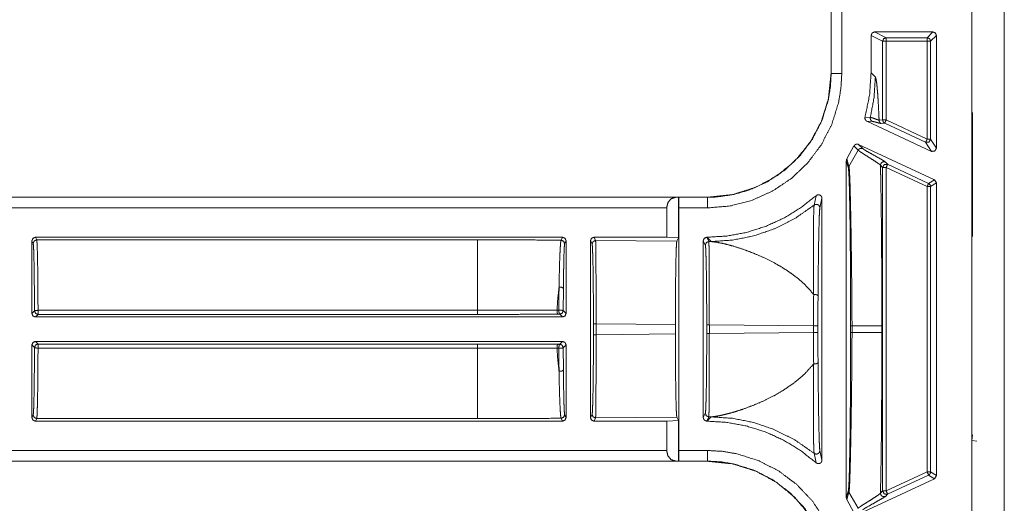
# Model space of a CAD drawing. Units: inches. Extents: x 26 to 79, y 34 to 154.
# Drawn here: x 69 to 72, y 62 to 63 of the extents above; entities that cross this region are included whole.
import ezdxf

# ---------------------------------------------------------------- set-up
doc = ezdxf.new("R2010")
doc.units = ezdxf.units.IN
doc.header["$MEASUREMENT"] = 0
doc.layers.add('1', color=7, linetype='Continuous')

msp = doc.modelspace()

# ---------------------------------------------------------------- linework, layer by layer
at = {"layer": '1', "color": 2, "linetype": 'Continuous', "lineweight": 18}
for p, q in [((71.9118, 58.6722), (71.9118, 65.2819)), ((72.0038, 65.2921), (72.0038, 58.6621)), ((71.5135, 63.4415), (71.5135, 63.1376)), ((71.5139, 63.4415), (71.5139, 63.1376)), ((71.5439, 63.1376), (71.5439, 63.4415)), ((71.8018, 63.2551), (71.6368, 63.2551)), ((71.6695, 63.2388), (71.6368, 63.2551)), ((71.8018, 63.2551), (71.7855, 63.2388)), ((71.6268, 63.2451), (71.6268, 63.1392)), ((71.6268, 63.2451), (71.6595, 63.2288)), ((71.6595, 63.0061), (71.6595, 63.2288)), ((71.7855, 63.2388), (71.6695, 63.2388)), ((71.6695, 63.2288), (71.6695, 63.0061)), ((71.6695, 63.2288), (71.7855, 63.2288)), ((71.7855, 63.2288), (71.7855, 62.952)), ((71.7954, 63.2288), (71.8118, 63.2451)), ((71.7954, 62.952), (71.7954, 63.2288)), ((71.8118, 62.9264), (71.8118, 63.2451)), ((71.5139, 63.1376), (71.5135, 63.1376)), ((71.6268, 63.1392), (71.6389, 63.1271)), ((71.9137, 63.0271), (71.9138, 63.0272)), ((71.9137, 63.0271), (71.9137, 62.9171)), ((71.9138, 63.0271), (71.9137, 63.0271)), ((71.6247, 63.0135), (71.6097, 63.0142)), ((71.7975, 62.9173), (71.6151, 63.0024)), ((71.6151, 63.0024), (71.6302, 63.002)), ((71.6595, 63.0061), (71.6495, 63.0052)), ((71.6553, 62.9962), (71.6653, 62.997)), ((71.6653, 62.997), (71.7812, 62.943)), ((71.7855, 62.952), (71.6695, 63.0061)), ((71.7812, 62.943), (71.7975, 62.9173)), ((71.8118, 62.9264), (71.7954, 62.952)), ((71.5583, 62.8961), (71.5784, 62.9326)), ((71.5903, 62.9205), (71.5643, 62.875)), ((71.5784, 62.9326), (71.5903, 62.9205)), ((71.5916, 62.9372), (71.806, 62.8373)), ((71.6034, 62.9252), (71.5916, 62.9372)), ((71.9137, 62.9171), (71.9137, 62.7871)), ((71.9137, 62.9171), (71.9138, 62.9169)), ((71.5568, 61.9382), (71.5568, 62.8909)), ((71.5568, 62.8909), (71.5627, 62.8696)), ((71.5643, 62.875), (71.5583, 62.8961)), ((71.6737, 62.8809), (71.6676, 62.8871)), ((71.6534, 62.8781), (71.6595, 62.8719)), ((71.6595, 61.9573), (71.6595, 62.8719)), ((71.6695, 62.8719), (71.6695, 61.9573)), ((71.6695, 62.8719), (71.7855, 62.8178)), ((71.7897, 62.8269), (71.6737, 62.8809)), ((71.806, 62.8373), (71.7897, 62.8269)), ((71.7954, 62.8178), (71.8118, 62.8282)), ((71.8118, 62.8282), (71.806, 62.8373)), ((71.8118, 62.0009), (71.8118, 62.8282)), ((71.7855, 62.8178), (71.7855, 62.0113)), ((71.7954, 62.0113), (71.7954, 62.8178)), ((71.1637, 62.7878), (65.8678, 62.7878)), ((71.0732, 62.7875), (65.8678, 62.7875)), ((71.0732, 62.7875), (71.0821, 62.7877)), ((71.0821, 62.7877), (71.0823, 62.7875)), ((71.0821, 62.6731), (71.0821, 62.7877)), ((71.1637, 62.7875), (71.0823, 62.7875)), ((71.1637, 62.7878), (71.1637, 62.7875)), ((71.4711, 62.7921), (71.4656, 62.7654)), ((71.4818, 62.7577), (71.4878, 62.7846)), ((71.4878, 62.7846), (71.4878, 62.0446)), ((71.9138, 62.7872), (71.9137, 62.7871)), ((71.9137, 62.7871), (71.9137, 62.6771)), ((65.8678, 62.7575), (71.0485, 62.7575)), ((71.0485, 62.6745), (71.0485, 62.7575)), ((71.0828, 62.7575), (71.1637, 62.7575)), ((71.0828, 62.7575), (71.0828, 62.0717)), ((69.2522, 62.6645), (69.2558, 62.6572)), ((69.2522, 62.4591), (69.2522, 62.6645)), ((70.7538, 62.6745), (69.2622, 62.6745)), ((69.2658, 62.6672), (69.2622, 62.6745)), ((69.2658, 62.6672), (70.513, 62.6672)), ((70.7538, 62.6745), (70.7497, 62.6663)), ((70.7597, 62.6563), (70.7638, 62.6645)), ((70.7638, 62.6645), (70.7638, 62.4591)), ((70.8328, 62.1646), (70.8328, 62.6645)), ((70.8328, 62.6645), (70.8373, 62.6555)), ((70.8473, 62.6655), (70.8428, 62.6745)), ((71.0485, 62.6745), (70.8428, 62.6745)), ((70.8473, 62.6655), (71.0772, 62.6633)), ((71.0485, 62.6745), (71.0821, 62.6731)), ((71.0821, 62.6731), (71.0772, 62.6633)), ((71.1518, 62.1646), (71.1518, 62.6645)), ((71.1518, 62.6645), (71.1578, 62.6525)), ((71.1621, 62.6745), (71.1618, 62.6745)), ((71.1678, 62.6625), (71.1618, 62.6745)), ((71.1742, 62.6624), (71.1621, 62.6745)), ((71.1678, 62.6625), (71.1742, 62.6624)), ((71.9138, 62.6769), (71.9137, 62.6771)), ((71.9137, 62.6771), (71.9138, 62.6771)), ((69.2595, 62.4664), (69.2522, 62.4591)), ((70.513, 62.468), (69.2695, 62.468)), ((70.7433, 62.4686), (70.738, 62.4686)), ((70.7638, 62.4591), (70.7559, 62.467)), ((69.2622, 62.4491), (69.2695, 62.4564)), ((69.2622, 62.4491), (70.7538, 62.4491)), ((69.2695, 62.4564), (70.513, 62.4564)), ((70.7406, 62.457), (70.7459, 62.457)), ((70.7459, 62.457), (70.7538, 62.4491)), ((70.8412, 62.43), (70.8412, 62.3991)), ((70.8486, 62.3991), (70.8486, 62.43)), ((71.0731, 62.4279), (70.8486, 62.43)), ((71.0731, 62.4279), (71.0731, 62.4012)), ((71.1617, 62.427), (71.1617, 62.4021)), ((71.4639, 62.4243), (71.1692, 62.427)), ((71.1692, 62.4021), (71.1692, 62.427)), ((71.4639, 62.4243), (71.4639, 62.4049)), ((71.4764, 62.4049), (71.4764, 62.4243)), ((71.5689, 62.4239), (71.5689, 62.4052)), ((71.5729, 62.4052), (71.5729, 62.4239)), ((71.6572, 62.4239), (71.6572, 62.4052)), ((70.8486, 62.3991), (71.0731, 62.4012)), ((71.1692, 62.4021), (71.4639, 62.4049)), ((69.2522, 62.3701), (69.2595, 62.3627)), ((69.2522, 62.1646), (69.2522, 62.3701)), ((70.7538, 62.3801), (69.2622, 62.3801)), ((69.2695, 62.3727), (69.2622, 62.3801)), ((70.513, 62.3727), (69.2695, 62.3727)), ((69.2695, 62.3612), (70.513, 62.3612)), ((70.738, 62.3606), (70.7433, 62.3606)), ((70.7459, 62.3722), (70.7406, 62.3722)), ((70.7538, 62.3801), (70.7459, 62.3722)), ((70.7559, 62.3622), (70.7638, 62.3701)), ((70.7638, 62.3701), (70.7638, 62.1646)), ((69.2558, 62.1719), (69.2522, 62.1646)), ((69.2622, 62.1546), (69.2658, 62.1619)), ((70.513, 62.1619), (69.2658, 62.1619)), ((70.7497, 62.1628), (70.7538, 62.1546)), ((70.7638, 62.1646), (70.7597, 62.1728)), ((70.8373, 62.1737), (70.8328, 62.1646)), ((70.8428, 62.1546), (70.8473, 62.1637)), ((71.0772, 62.1658), (70.8473, 62.1637)), ((71.0772, 62.1658), (71.0821, 62.156)), ((71.1578, 62.1767), (71.1518, 62.1646)), ((71.1618, 62.1546), (71.1678, 62.1667)), ((71.1621, 62.1546), (71.1742, 62.1667)), ((71.1742, 62.1667), (71.1678, 62.1667)), ((70.7538, 62.1546), (69.2622, 62.1546)), ((71.0485, 62.1546), (70.8428, 62.1546)), ((71.0821, 62.156), (71.0485, 62.1546)), ((71.0485, 62.0717), (71.0485, 62.1546)), ((71.0821, 62.0415), (71.0821, 62.156)), ((71.1621, 62.1546), (71.1618, 62.1546)), ((71.9122, 62.1001), (71.9138, 62.1162)), ((71.9122, 61.8541), (71.9122, 62.1001)), ((71.9122, 62.1001), (71.9258, 62.0979)), ((71.0485, 62.0717), (65.6369, 62.0717)), ((71.1637, 62.0717), (71.0828, 62.0717)), ((71.4656, 62.0637), (71.4711, 62.0371)), ((71.4878, 62.0446), (71.4818, 62.0715)), ((65.6369, 62.0417), (71.0732, 62.0417)), ((65.6369, 62.0413), (71.1637, 62.0413)), ((71.0821, 62.0415), (71.0732, 62.0417)), ((71.0823, 62.0417), (71.0821, 62.0415)), ((71.0823, 62.0417), (71.1637, 62.0417)), ((71.1637, 62.0417), (71.1637, 62.0413)), ((71.7855, 62.0113), (71.6695, 61.9573)), ((71.6737, 61.9482), (71.7897, 62.0023)), ((71.7897, 62.0023), (71.806, 61.9919)), ((71.8118, 62.0009), (71.7954, 62.0113)), ((71.806, 61.9919), (71.8118, 62.0009)), ((71.5916, 61.8919), (71.806, 61.9919)), ((71.5627, 61.9596), (71.5568, 61.9382)), ((71.5583, 61.933), (71.5643, 61.9541)), ((71.5903, 61.9086), (71.5643, 61.9541)), ((71.6595, 61.9573), (71.6534, 61.9511)), ((71.6676, 61.942), (71.6737, 61.9482)), ((71.5784, 61.8965), (71.5583, 61.933))]:
    msp.add_line(p, q, dxfattribs=at)
for points, knots in [([(71.6368, 63.2551), (71.6298, 63.2521), (71.6268, 63.2451)], [0, 0, 0.500197, 1, 1]), ([(71.6695, 63.2388), (71.6624, 63.2358), (71.6595, 63.2288)], [0, 0, 0.499803, 1, 1]), ([(71.7855, 63.2388), (71.7925, 63.2358), (71.7954, 63.2288)], [0, 0, 0.500081, 1, 1]), ([(71.1637, 62.7575), (71.2277, 62.7629), (71.2898, 62.779), (71.3483, 62.8053), (71.4016, 62.841), (71.4479, 62.8852), (71.4863, 62.9365), (71.5154, 62.9934), (71.5346, 63.0544), (71.5415, 63.0958), (71.5439, 63.1376)], [0, 0, 0.107555, 0.215111, 0.322684, 0.430263, 0.537609, 0.644971, 0.752206, 0.859436, 0.929718, 1, 1]), ([(71.5135, 63.1376), (71.5062, 63.0666), (71.4854, 63.0003), (71.453, 62.9409), (71.4111, 62.8902), (71.3604, 62.8483), (71.3011, 62.8159), (71.2348, 62.7951), (71.1637, 62.7878)], [0, 0, 0.130142, 0.256852, 0.380133, 0.500001, 0.619862, 0.743138, 0.869847, 1, 1]), ([(71.5139, 63.1376), (71.5117, 63.0991), (71.5054, 63.061), (71.4877, 63.0048), (71.4608, 62.9523), (71.4255, 62.9051), (71.3828, 62.8644), (71.3337, 62.8315), (71.2798, 62.8073), (71.2357, 62.795), (71.1904, 62.7885), (71.1637, 62.7875)], [0, 0, 0.070277, 0.140563, 0.247772, 0.354984, 0.462309, 0.569633, 0.677195, 0.784757, 0.86809, 0.95142, 1, 1]), ([(71.5439, 63.1376), (71.5181, 63.1376), (71.5139, 63.1376)], [0, 0, 0.86043, 1, 1]), ([(71.6097, 63.0142), (71.6225, 63.0761), (71.6268, 63.1392)], [0, 0, 0.499931, 1, 1]), ([(71.6389, 63.1271), (71.6353, 63.0699), (71.6247, 63.0135)], [0, 0, 0.499961, 1, 1]), ([(71.6389, 63.1271), (71.6407, 63.1227), (71.6424, 63.1128), (71.644, 63.0974), (71.6456, 63.0785), (71.6471, 63.0554), (71.6485, 63.028), (71.6495, 63.0052)], [0, 0, 0.038797, 0.120757, 0.246833, 0.401664, 0.590781, 0.814065, 1, 1]), ([(71.6097, 63.0142), (71.6094, 63.0108), (71.6101, 63.0076), (71.612, 63.0047), (71.6146, 63.0027), (71.6151, 63.0024)], [0, 0, 0.239746, 0.479124, 0.718969, 0.958421, 1, 1]), ([(71.6247, 63.0135), (71.6244, 63.0101), (71.6254, 63.0068), (71.6274, 63.004), (71.6302, 63.002)], [0, 0, 0.249986, 0.500316, 0.75018, 1, 1]), ([(71.6495, 63.0052), (71.6486, 63.0055), (71.6423, 63.0079), (71.6321, 63.0116), (71.6247, 63.0135)], [0, 0, 0.035663, 0.293251, 0.707478, 1, 1]), ([(71.6302, 63.002), (71.6352, 63.0011), (71.6426, 62.9992), (71.6502, 62.9971), (71.6553, 62.9962)], [0, 0, 0.197706, 0.493943, 0.80038, 1, 1]), ([(71.6495, 63.0052), (71.6499, 63.0024), (71.6511, 62.9999), (71.6529, 62.9977), (71.6553, 62.9962)], [0, 0, 0.249771, 0.500187, 0.749878, 1, 1]), ([(71.6595, 63.0061), (71.6611, 63.0007), (71.6653, 62.997)], [0, 0, 0.500202, 1, 1]), ([(71.6695, 63.0061), (71.6665, 62.9997), (71.6653, 62.997)], [0, 0, 0.700547, 1, 1]), ([(71.7954, 62.952), (71.7908, 62.9436), (71.7812, 62.943)], [0, 0, 0.499945, 1, 1]), ([(71.5916, 62.9372), (71.5884, 62.9381), (71.585, 62.9379), (71.5819, 62.9366), (71.5795, 62.9343), (71.5784, 62.9326)], [0, 0, 0.218273, 0.436554, 0.654742, 0.872581, 1, 1]), ([(71.6034, 62.9252), (71.5997, 62.9261), (71.5959, 62.9255), (71.5926, 62.9236), (71.5903, 62.9205)], [0, 0, 0.249741, 0.49992, 0.749956, 1, 1]), ([(71.5903, 62.9205), (71.596, 62.9163), (71.6068, 62.9093), (71.6275, 62.8962), (71.6407, 62.8877), (71.6505, 62.8808), (71.6534, 62.8781)], [0, 0, 0.093484, 0.262389, 0.584148, 0.79083, 0.948427, 1, 1]), ([(71.6676, 62.8871), (71.6634, 62.8901), (71.6554, 62.8949), (71.6341, 62.9068), (71.6141, 62.9181), (71.6072, 62.9224), (71.6034, 62.9252)], [0, 0, 0.069646, 0.193612, 0.521685, 0.828476, 0.937865, 1, 1]), ([(71.7975, 62.9173), (71.8071, 62.918), (71.8118, 62.9264)], [0, 0, 0.499974, 1, 1]), ([(71.5583, 62.8961), (71.557, 62.893), (71.5568, 62.8909)], [0, 0, 0.61166, 1, 1]), ([(71.6676, 62.8871), (71.6652, 62.8879), (71.6628, 62.888), (71.6603, 62.8876), (71.658, 62.8865), (71.6561, 62.8849), (71.6546, 62.8829), (71.6537, 62.8806), (71.6534, 62.8781)], [0, 0, 0.125066, 0.249932, 0.374919, 0.499841, 0.624906, 0.750036, 0.874969, 1, 1]), ([(71.5643, 62.875), (71.5631, 62.8724), (71.5627, 62.8696)], [0, 0, 0.499394, 1, 1]), ([(71.5627, 62.8696), (71.5637, 62.8599), (71.5647, 62.8394), (71.5649, 62.8326), (71.5657, 62.8044), (71.5664, 62.7702), (71.5671, 62.7312), (71.5676, 62.6861), (71.5681, 62.6373), (71.5685, 62.5859), (71.5688, 62.506), (71.5689, 62.4239)], [0, 0, 0.021908, 0.067805, 0.083193, 0.146473, 0.223254, 0.310809, 0.411914, 0.521414, 0.636754, 0.815844, 1, 1]), ([(71.5729, 62.4239), (71.5725, 62.5073), (71.5716, 62.5882), (71.5709, 62.6402), (71.5702, 62.6896), (71.5694, 62.7351), (71.5685, 62.7746), (71.5677, 62.8092), (71.5668, 62.8376), (71.5658, 62.8589), (71.5648, 62.872), (71.5645, 62.8742), (71.5643, 62.875)], [0, 0, 0.184652, 0.364032, 0.479337, 0.588743, 0.689697, 0.777164, 0.853816, 0.916928, 0.964083, 0.99315, 0.998061, 1, 1]), ([(71.6534, 62.8781), (71.6538, 62.8611), (71.6541, 62.8437), (71.6545, 62.8259), (71.655, 62.7931), (71.6555, 62.7592), (71.6559, 62.7241), (71.6563, 62.688), (71.6566, 62.6507), (71.6568, 62.6123), (71.657, 62.5751), (71.6571, 62.5358), (71.6571, 62.5006), (71.6572, 62.4239)], [0, 0, 0.037366, 0.075663, 0.114862, 0.187107, 0.261815, 0.338986, 0.418621, 0.500721, 0.585285, 0.667239, 0.753795, 0.831276, 1, 1]), ([(71.6737, 62.8809), (71.6641, 62.8803), (71.6595, 62.8719)], [0, 0, 0.499964, 1, 1]), ([(71.7897, 62.8269), (71.7939, 62.8232), (71.7954, 62.8178)], [0, 0, 0.499906, 1, 1]), ([(71.0485, 62.7575), (71.0518, 62.7723), (71.0608, 62.7833), (71.0732, 62.7875)], [0, 0, 0.357979, 0.692072, 1, 1]), ([(71.0823, 62.7875), (71.0825, 62.7833), (71.0827, 62.7723), (71.0828, 62.7575)], [0, 0, 0.140011, 0.505039, 1, 1]), ([(71.1621, 62.6745), (71.2183, 62.6779), (71.2737, 62.6881), (71.3275, 62.7049), (71.3788, 62.7281), (71.4269, 62.7573), (71.4711, 62.7921)], [0, 0, 0.166702, 0.333395, 0.500076, 0.66673, 0.833362, 1, 1]), ([(71.1637, 62.7575), (71.1637, 62.7723), (71.1637, 62.7875)], [0, 0, 0.495116, 1, 1]), ([(71.4878, 62.7846), (71.4872, 62.7879), (71.4856, 62.7909), (71.4831, 62.7931), (71.4799, 62.7944), (71.4766, 62.7945), (71.4734, 62.7936), (71.4711, 62.7921)], [0, 0, 0.147503, 0.294873, 0.442027, 0.588666, 0.734833, 0.881063, 1, 1]), ([(71.4656, 62.7654), (71.4112, 62.7276), (71.3519, 62.6979), (71.2944, 62.6784), (71.2348, 62.6664), (71.1742, 62.6624)], [0, 0, 0.210488, 0.42096, 0.614011, 0.807031, 1, 1]), ([(71.4656, 62.7654), (71.4649, 62.7565), (71.4644, 62.7388), (71.4638, 62.7073), (71.4635, 62.6677), (71.4635, 62.6052), (71.4641, 62.5347), (71.4644, 62.5126)], [0, 0, 0.03524, 0.105429, 0.229975, 0.386766, 0.633557, 0.912512, 1, 1]), ([(71.4818, 62.7577), (71.4815, 62.7604), (71.4803, 62.763), (71.4785, 62.7651), (71.4762, 62.7666), (71.4735, 62.7675), (71.4707, 62.7676), (71.468, 62.7669), (71.4656, 62.7654)], [0, 0, 0.124647, 0.249577, 0.37473, 0.499862, 0.624972, 0.750177, 0.874998, 1, 1]), ([(71.4767, 62.5088), (71.4769, 62.5305), (71.4776, 62.5989), (71.4785, 62.6615), (71.4793, 62.7), (71.4802, 62.7315), (71.481, 62.7486), (71.4818, 62.7577)], [0, 0, 0.08697, 0.361986, 0.613213, 0.768087, 0.894602, 0.963618, 1, 1]), ([(69.2558, 62.6572), (69.2587, 62.6643), (69.2658, 62.6672)], [0, 0, 0.499803, 1, 1]), ([(69.2695, 62.468), (69.2694, 62.5074), (69.2691, 62.5446), (69.2687, 62.5785), (69.2683, 62.608), (69.2677, 62.6322), (69.2671, 62.6505), (69.2665, 62.6623), (69.2658, 62.6672)], [0, 0, 0.197903, 0.384543, 0.554402, 0.702389, 0.8241, 0.915916, 0.975116, 1, 1]), ([(70.513, 62.6672), (70.5925, 62.6671), (70.6715, 62.6668), (70.7497, 62.6663)], [0, 0, 0.335669, 0.669579, 1, 1]), ([(70.513, 62.6672), (70.513, 62.646), (70.513, 62.5917), (70.513, 62.5129), (70.513, 62.468)], [0, 0, 0.106802, 0.378953, 0.774536, 1, 1]), ([(70.7497, 62.6663), (70.7486, 62.6615), (70.7476, 62.6497), (70.7466, 62.6318), (70.7456, 62.6073), (70.7448, 62.5784), (70.7441, 62.5441), (70.7439, 62.5337)], [0, 0, 0.036926, 0.126347, 0.261145, 0.445669, 0.663321, 0.921815, 1, 1]), ([(70.7497, 62.6663), (70.7568, 62.6634), (70.7597, 62.6563)], [0, 0, 0.500197, 1, 1]), ([(70.8428, 62.6745), (70.8357, 62.6716), (70.8328, 62.6645)], [0, 0, 0.499803, 1, 1]), ([(70.8473, 62.6655), (70.8402, 62.6625), (70.8373, 62.6555)], [0, 0, 0.499919, 1, 1]), ([(70.8486, 62.43), (70.8486, 62.4749), (70.8486, 62.5182), (70.8485, 62.5582), (70.8483, 62.5935), (70.8481, 62.6229), (70.8478, 62.6451), (70.8476, 62.6595), (70.8473, 62.6655)], [0, 0, 0.190655, 0.37437, 0.544398, 0.69449, 0.819117, 0.91369, 0.974726, 1, 1]), ([(71.0772, 62.6633), (71.0764, 62.6574), (71.0756, 62.643), (71.0749, 62.6208), (71.0743, 62.5914), (71.0738, 62.5561), (71.0734, 62.5161), (71.0732, 62.4728), (71.0731, 62.4279)], [0, 0, 0.025446, 0.086495, 0.181069, 0.305673, 0.455729, 0.625711, 0.809401, 1, 1]), ([(71.1678, 62.6625), (71.1607, 62.6595), (71.1578, 62.6525)], [0, 0, 0.499918, 1, 1]), ([(71.1691, 62.427), (71.1691, 62.4719), (71.1691, 62.5152), (71.169, 62.5552), (71.1688, 62.5905), (71.1686, 62.6199), (71.1683, 62.6421), (71.1681, 62.6565), (71.1678, 62.6625)], [0, 0, 0.190649, 0.374359, 0.544382, 0.69447, 0.819093, 0.913663, 0.974726, 1, 1]), ([(71.4644, 62.5126), (71.4628, 62.5146), (71.4491, 62.5307), (71.4331, 62.5466), (71.4157, 62.5613), (71.3969, 62.5752), (71.3757, 62.589), (71.3515, 62.6028), (71.3212, 62.6179), (71.293, 62.6299), (71.2651, 62.6404), (71.2363, 62.6496), (71.2135, 62.6556), (71.1908, 62.6603), (71.1742, 62.6624)], [0, 0, 0.007878, 0.071082, 0.13876, 0.207035, 0.277012, 0.352853, 0.436558, 0.537962, 0.629888, 0.719089, 0.809857, 0.880338, 0.949844, 1, 1]), ([(69.2558, 62.6572), (69.2566, 62.6513), (69.2573, 62.6369), (69.258, 62.6144), (69.2585, 62.5849), (69.259, 62.5495), (69.2593, 62.5095), (69.2595, 62.4664)], [0, 0, 0.031297, 0.107112, 0.224594, 0.37923, 0.564992, 0.77462, 1, 1]), ([(70.7562, 62.5294), (70.7563, 62.5393), (70.7567, 62.5713), (70.7572, 62.5999), (70.7577, 62.6227), (70.7583, 62.6404), (70.759, 62.6515), (70.7597, 62.6563)], [0, 0, 0.078237, 0.329812, 0.554761, 0.734695, 0.874189, 0.961693, 1, 1]), ([(70.8373, 62.6555), (70.8381, 62.6498), (70.8388, 62.636), (70.8395, 62.6147), (70.8401, 62.5866), (70.8406, 62.5527), (70.8409, 62.5144), (70.8412, 62.473), (70.8412, 62.43)], [0, 0, 0.02549, 0.086602, 0.181187, 0.305802, 0.455834, 0.625805, 0.809455, 1, 1]), ([(71.1578, 62.6525), (71.1586, 62.6468), (71.1593, 62.633), (71.16, 62.6117), (71.1606, 62.5836), (71.1611, 62.5497), (71.1614, 62.5114), (71.1617, 62.47), (71.1617, 62.427)], [0, 0, 0.025493, 0.086603, 0.181185, 0.305795, 0.455852, 0.625818, 0.809432, 1, 1]), ([(70.7439, 62.5337), (70.7404, 62.5019), (70.738, 62.4686)], [0, 0, 0.489452, 1, 1]), ([(70.7439, 62.5337), (70.7435, 62.5019), (70.7433, 62.4686)], [0, 0, 0.488518, 1, 1]), ([(70.7439, 62.5337), (70.7524, 62.5328), (70.7562, 62.5294)], [0, 0, 0.620223, 1, 1]), ([(70.7559, 62.467), (70.756, 62.4989), (70.7562, 62.5294)], [0, 0, 0.511374, 1, 1]), ([(71.4644, 62.5125), (71.464, 62.4692), (71.4638, 62.4243)], [0, 0, 0.490716, 1, 1]), ([(71.4767, 62.5088), (71.4764, 62.5097), (71.4757, 62.5105), (71.4745, 62.5112), (71.4728, 62.5118), (71.4709, 62.5123), (71.4688, 62.5126), (71.4666, 62.5127), (71.4644, 62.5126)], [0, 0, 0.066023, 0.147245, 0.250675, 0.376078, 0.519593, 0.675621, 0.838058, 1, 1]), ([(71.4764, 62.4243), (71.4765, 62.4673), (71.4767, 62.5088)], [0, 0, 0.509274, 1, 1]), ([(69.2595, 62.4664), (69.2625, 62.4675), (69.2695, 62.468)], [0, 0, 0.310966, 1, 1]), ([(70.738, 62.4686), (70.7186, 62.4685), (70.64, 62.4682), (70.5769, 62.468), (70.513, 62.468)], [0, 0, 0.086175, 0.435646, 0.716333, 1, 1]), ([(70.738, 62.4686), (70.7386, 62.4605), (70.7406, 62.457)], [0, 0, 0.663682, 1, 1]), ([(70.7433, 62.4686), (70.7519, 62.4683), (70.7559, 62.467)], [0, 0, 0.673472, 1, 1]), ([(70.7433, 62.4686), (70.7439, 62.4606), (70.7459, 62.457)], [0, 0, 0.663682, 1, 1]), ([(70.513, 62.4564), (70.6268, 62.4566), (70.7406, 62.457)], [0, 0, 0.499999, 1, 1]), ([(71.5729, 62.4239), (71.5713, 62.4239), (71.5692, 62.4239), (71.5689, 62.4239)], [0, 0, 0.412935, 0.925373, 1, 1]), ([(71.6572, 62.4239), (71.6533, 62.4239), (71.6297, 62.4239), (71.5729, 62.4239)], [0, 0, 0.046336, 0.326357, 1, 1]), ([(70.8412, 62.3991), (70.8412, 62.3561), (70.8409, 62.3147), (70.8406, 62.2764), (70.8401, 62.2426), (70.8395, 62.2145), (70.8388, 62.1931), (70.8381, 62.1794), (70.8373, 62.1737)], [0, 0, 0.190545, 0.374195, 0.544137, 0.694198, 0.818813, 0.913398, 0.97451, 1, 1]), ([(70.8473, 62.1637), (70.8476, 62.1696), (70.8478, 62.184), (70.8481, 62.2063), (70.8483, 62.2356), (70.8485, 62.2709), (70.8486, 62.311), (70.8486, 62.3542), (70.8486, 62.3991)], [0, 0, 0.025274, 0.086338, 0.180911, 0.305538, 0.455602, 0.625658, 0.809373, 1, 1]), ([(71.0731, 62.4012), (71.0732, 62.3563), (71.0734, 62.3131), (71.0738, 62.2731), (71.0743, 62.2377), (71.0749, 62.2084), (71.0756, 62.1861), (71.0764, 62.1718), (71.0772, 62.1658)], [0, 0, 0.190594, 0.374279, 0.544283, 0.694335, 0.818909, 0.91348, 0.974555, 1, 1]), ([(71.1617, 62.4021), (71.1617, 62.3591), (71.1614, 62.3177), (71.1611, 62.2794), (71.1606, 62.2456), (71.16, 62.2175), (71.1593, 62.1961), (71.1586, 62.1824), (71.1578, 62.1767)], [0, 0, 0.190545, 0.374193, 0.544164, 0.694196, 0.81881, 0.913394, 0.974506, 1, 1]), ([(71.1678, 62.1667), (71.1681, 62.1726), (71.1683, 62.187), (71.1686, 62.2093), (71.1688, 62.2386), (71.169, 62.2739), (71.1691, 62.314), (71.1691, 62.3572), (71.1691, 62.4021)], [0, 0, 0.025275, 0.086311, 0.180884, 0.305511, 0.455603, 0.625631, 0.809345, 1, 1]), ([(71.4638, 62.4049), (71.464, 62.3599), (71.4644, 62.3166)], [0, 0, 0.509284, 1, 1]), ([(71.4767, 62.3204), (71.4765, 62.3618), (71.4764, 62.4049)], [0, 0, 0.490684, 1, 1]), ([(71.5689, 62.4052), (71.5688, 62.3231), (71.5685, 62.2433), (71.5681, 62.1919), (71.5676, 62.1431), (71.5671, 62.098), (71.5664, 62.059), (71.5657, 62.0247), (71.5649, 61.9966), (71.5641, 61.9755), (71.5632, 61.9626), (71.5627, 61.9596)], [0, 0, 0.184169, 0.363242, 0.47858, 0.588093, 0.689182, 0.776751, 0.853531, 0.916796, 0.963993, 0.99314, 1, 1]), ([(71.5643, 61.9541), (71.5653, 61.9628), (71.5663, 61.9809), (71.5674, 62.012), (71.5685, 62.0519), (71.5695, 62.0996), (71.5704, 62.1532), (71.5713, 62.2207), (71.5722, 62.2923), (71.5724, 62.317), (71.5727, 62.3609), (71.5729, 62.4052), (71.5729, 62.4052)], [0, 0, 0.019334, 0.059578, 0.128488, 0.216979, 0.322703, 0.441493, 0.591014, 0.74988, 0.804422, 0.901786, 0.999986, 1, 1]), ([(71.5729, 62.4052), (71.5713, 62.4052), (71.5692, 62.4052), (71.5689, 62.4052)], [0, 0, 0.412935, 0.925373, 1, 1]), ([(71.6572, 62.4052), (71.6533, 62.4052), (71.6297, 62.4052), (71.5729, 62.4052)], [0, 0, 0.046336, 0.326357, 1, 1]), ([(71.6572, 62.4052), (71.6572, 62.3699), (71.6571, 62.3138), (71.6571, 62.2801), (71.6569, 62.2477), (71.6568, 62.2169), (71.6565, 62.1709), (71.6562, 62.1266), (71.6557, 62.0839), (71.6551, 62.0427), (71.6545, 62.0032), (71.6534, 61.9511)], [0, 0, 0.077838, 0.201204, 0.275531, 0.346704, 0.414709, 0.515872, 0.613496, 0.707568, 0.798129, 0.88514, 1, 1]), ([(69.2595, 62.3627), (69.2593, 62.3197), (69.259, 62.2797), (69.2585, 62.2442), (69.258, 62.2147), (69.2573, 62.1923), (69.2566, 62.1778), (69.2558, 62.1719)], [0, 0, 0.225354, 0.435023, 0.620791, 0.775399, 0.892918, 0.968702, 1, 1]), ([(69.2695, 62.3612), (69.2625, 62.3616), (69.2595, 62.3627)], [0, 0, 0.689021, 1, 1]), ([(69.2658, 62.1619), (69.2665, 62.1668), (69.2671, 62.1786), (69.2677, 62.1969), (69.2683, 62.2212), (69.2687, 62.2507), (69.2691, 62.2845), (69.2694, 62.3217), (69.2695, 62.3612)], [0, 0, 0.024884, 0.084051, 0.175867, 0.297578, 0.445565, 0.615425, 0.802097, 1, 1]), ([(70.7406, 62.3722), (70.6287, 62.3726), (70.513, 62.3727)], [0, 0, 0.491503, 1, 1]), ([(70.513, 62.3612), (70.513, 62.2745), (70.513, 62.2374), (70.513, 62.1832), (70.513, 62.1619)], [0, 0, 0.435213, 0.621047, 0.893231, 1, 1]), ([(70.513, 62.3612), (70.533, 62.3612), (70.6129, 62.3611), (70.6757, 62.3609), (70.738, 62.3606)], [0, 0, 0.088894, 0.444005, 0.723159, 1, 1]), ([(70.7406, 62.3722), (70.7386, 62.3686), (70.738, 62.3606)], [0, 0, 0.336498, 1, 1]), ([(70.738, 62.3606), (70.7404, 62.3272), (70.7439, 62.2954)], [0, 0, 0.510647, 1, 1]), ([(70.7459, 62.3722), (70.7439, 62.3686), (70.7433, 62.3606)], [0, 0, 0.336138, 1, 1]), ([(70.7559, 62.3622), (70.7519, 62.3609), (70.7433, 62.3606)], [0, 0, 0.326634, 1, 1]), ([(70.7433, 62.3606), (70.7435, 62.3272), (70.7439, 62.2954)], [0, 0, 0.511433, 1, 1]), ([(70.7562, 62.2998), (70.756, 62.3303), (70.7559, 62.3622)], [0, 0, 0.488522, 1, 1]), ([(70.7562, 62.2998), (70.7524, 62.2963), (70.7439, 62.2954)], [0, 0, 0.379777, 1, 1]), ([(70.7597, 62.1728), (70.7594, 62.1739), (70.7588, 62.181), (70.7581, 62.1946), (70.7575, 62.2137), (70.757, 62.238), (70.7566, 62.2665), (70.7562, 62.2998)], [0, 0, 0.008772, 0.064807, 0.172514, 0.322692, 0.513828, 0.738195, 1, 1]), ([(71.1742, 62.1667), (71.1846, 62.1679), (71.1977, 62.1701), (71.2135, 62.1735), (71.228, 62.1772), (71.2452, 62.1823), (71.2651, 62.1888), (71.293, 62.1992), (71.3212, 62.2113), (71.3506, 62.2258), (71.3757, 62.2401), (71.4097, 62.2632), (71.4387, 62.2878), (71.4628, 62.3145), (71.4644, 62.3166)], [0, 0, 0.03133, 0.071158, 0.119689, 0.164487, 0.218121, 0.280962, 0.370171, 0.462114, 0.560666, 0.647235, 0.770369, 0.88434, 0.992106, 1, 1]), ([(71.4644, 62.3166), (71.4636, 62.2455), (71.4635, 62.1816), (71.4637, 62.1372), (71.4641, 62.1008), (71.4646, 62.0809), (71.4652, 62.0678), (71.4655, 62.0643), (71.4656, 62.0637)], [0, 0, 0.281068, 0.533546, 0.709151, 0.85323, 0.931953, 0.983978, 0.997676, 1, 1]), ([(71.4767, 62.3204), (71.4764, 62.3195), (71.4757, 62.3187), (71.4744, 62.318), (71.4728, 62.3173), (71.4709, 62.3169), (71.4688, 62.3166), (71.4666, 62.3165), (71.4644, 62.3166)], [0, 0, 0.065584, 0.147164, 0.251019, 0.376, 0.519428, 0.675546, 0.83801, 1, 1]), ([(71.4818, 62.0715), (71.4814, 62.0755), (71.4806, 62.0882), (71.4799, 62.108), (71.479, 62.1433), (71.4782, 62.1876), (71.4774, 62.2496), (71.477, 62.2842), (71.4767, 62.3204)], [0, 0, 0.016073, 0.067289, 0.146662, 0.288794, 0.466504, 0.71597, 0.854717, 1, 1]), ([(70.7439, 62.2954), (70.7445, 62.2616), (70.7453, 62.2309), (70.7462, 62.2058), (70.7472, 62.1856), (70.7482, 62.1716), (70.7493, 62.1639), (70.7497, 62.1628)], [0, 0, 0.254487, 0.485777, 0.674519, 0.826914, 0.932361, 0.990897, 1, 1]), ([(69.2658, 62.1619), (69.2587, 62.1648), (69.2558, 62.1719)], [0, 0, 0.500197, 1, 1]), ([(70.7497, 62.1628), (70.6715, 62.1623), (70.5925, 62.162), (70.513, 62.1619)], [0, 0, 0.330421, 0.664331, 1, 1]), ([(70.7597, 62.1728), (70.7568, 62.1657), (70.7497, 62.1628)], [0, 0, 0.499803, 1, 1]), ([(70.8328, 62.1646), (70.8357, 62.1576), (70.8428, 62.1546)], [0, 0, 0.500197, 1, 1]), ([(70.8473, 62.1637), (70.8402, 62.1666), (70.8373, 62.1737)], [0, 0, 0.500197, 1, 1]), ([(71.1678, 62.1667), (71.1607, 62.1696), (71.1578, 62.1767)], [0, 0, 0.499918, 1, 1]), ([(71.4656, 62.0637), (71.4112, 62.1015), (71.3519, 62.1312), (71.2944, 62.1508), (71.2348, 62.1627), (71.1742, 62.1667)], [0, 0, 0.210487, 0.420965, 0.614014, 0.807033, 1, 1]), ([(71.4711, 62.0371), (71.4269, 62.0719), (71.3788, 62.1011), (71.3275, 62.1243), (71.2737, 62.1411), (71.2183, 62.1512), (71.1621, 62.1546)], [0, 0, 0.166628, 0.333271, 0.499918, 0.666601, 0.833296, 1, 1]), ([(71.0732, 62.0417), (71.0608, 62.0459), (71.0518, 62.0568), (71.0485, 62.0717)], [0, 0, 0.307892, 0.642063, 1, 1]), ([(71.0828, 62.0717), (71.0827, 62.0568), (71.0825, 62.0459), (71.0823, 62.0417)], [0, 0, 0.494853, 0.860019, 1, 1]), ([(71.5439, 61.6915), (71.5384, 61.7555), (71.5224, 61.8176), (71.496, 61.8761), (71.4603, 61.9294), (71.4162, 61.9757), (71.3649, 62.0141), (71.3079, 62.0432), (71.2469, 62.0624), (71.2056, 62.0693), (71.1637, 62.0717)], [0, 0, 0.107554, 0.215109, 0.322682, 0.430266, 0.537612, 0.644964, 0.752193, 0.859427, 0.929718, 1, 1]), ([(71.1637, 62.0717), (71.1637, 62.0459), (71.1637, 62.0417)], [0, 0, 0.860243, 1, 1]), ([(71.4818, 62.0715), (71.4814, 62.0687), (71.4803, 62.0662), (71.4785, 62.0641), (71.4762, 62.0625), (71.4735, 62.0617), (71.4707, 62.0616), (71.468, 62.0623), (71.4656, 62.0637)], [0, 0, 0.124944, 0.249723, 0.374622, 0.499722, 0.624888, 0.750061, 0.875132, 1, 1]), ([(71.1637, 62.0417), (71.2023, 62.0395), (71.2404, 62.0332), (71.2966, 62.0155), (71.349, 61.9886), (71.3962, 61.9533), (71.4369, 61.9106), (71.4698, 61.8615), (71.4941, 61.8076), (71.5064, 61.7635), (71.5129, 61.7182), (71.5139, 61.6915)], [0, 0, 0.070287, 0.140573, 0.247782, 0.354993, 0.462317, 0.569641, 0.677196, 0.784756, 0.868092, 0.95142, 1, 1]), ([(71.1637, 62.0413), (71.2348, 62.034), (71.3011, 62.0132), (71.3604, 61.9808), (71.4111, 61.9389), (71.453, 61.8882), (71.4854, 61.8289), (71.5062, 61.7626), (71.5135, 61.6915)], [0, 0, 0.130153, 0.256861, 0.380131, 0.499999, 0.619867, 0.743137, 0.869846, 1, 1]), ([(71.4711, 62.0371), (71.474, 62.0353), (71.4773, 62.0346), (71.4806, 62.035), (71.4836, 62.0364), (71.486, 62.0388), (71.4874, 62.0418), (71.4878, 62.0446)], [0, 0, 0.146978, 0.293642, 0.440296, 0.586611, 0.732658, 0.879382, 1, 1]), ([(71.7954, 62.0113), (71.7939, 62.006), (71.7897, 62.0023)], [0, 0, 0.499902, 1, 1]), ([(71.5568, 61.9382), (71.5573, 61.9349), (71.5583, 61.933)], [0, 0, 0.612753, 1, 1]), ([(71.5643, 61.9541), (71.5631, 61.9567), (71.5627, 61.9596)], [0, 0, 0.499073, 1, 1]), ([(71.6534, 61.9511), (71.647, 61.9457), (71.6349, 61.9376), (71.6205, 61.9285), (71.6134, 61.9241), (71.601, 61.9162), (71.5925, 61.9104), (71.5903, 61.9086)], [0, 0, 0.11018, 0.301294, 0.524054, 0.633617, 0.82784, 0.96254, 1, 1]), ([(71.6034, 61.904), (71.6078, 61.9072), (71.6161, 61.9122), (71.6396, 61.9254), (71.6575, 61.9355), (71.6641, 61.9395), (71.6676, 61.942)], [0, 0, 0.072465, 0.201709, 0.562872, 0.83867, 0.941535, 1, 1]), ([(71.6534, 61.9511), (71.6537, 61.9486), (71.6546, 61.9463), (71.6561, 61.9442), (71.658, 61.9426), (71.6603, 61.9416), (71.6628, 61.9411), (71.6652, 61.9412), (71.6676, 61.942)], [0, 0, 0.125011, 0.249924, 0.375035, 0.500079, 0.625121, 0.750088, 0.874954, 1, 1]), ([(71.6595, 61.9573), (71.6641, 61.9488), (71.6737, 61.9482)], [0, 0, 0.500036, 1, 1]), ([(71.6695, 61.9573), (71.6725, 61.9509), (71.6737, 61.9482)], [0, 0, 0.700547, 1, 1])]:
    msp.add_open_spline(points, degree=1, knots=knots, dxfattribs=at)
for points in [[(71.8118, 63.2451), (71.8088, 63.2521), (71.8018, 63.2551)], [(71.6595, 63.2288), (71.6695, 63.2288)], [(71.6695, 63.2388), (71.6695, 63.2288)], [(71.7855, 63.2388), (71.7855, 63.2288)], [(71.7855, 63.2288), (71.7954, 63.2288)], [(71.6695, 63.0061), (71.6595, 63.0061)], [(71.7855, 62.952), (71.7812, 62.943)], [(71.7954, 62.952), (71.7855, 62.952)], [(71.6595, 62.8719), (71.6695, 62.8719)], [(71.6737, 62.8809), (71.6695, 62.8719)], [(71.7897, 62.8269), (71.7855, 62.8178)], [(71.7855, 62.8178), (71.7954, 62.8178)], [(69.2622, 62.6745), (69.2551, 62.6716), (69.2522, 62.6645)], [(70.7638, 62.6645), (70.7608, 62.6716), (70.7538, 62.6745)], [(71.1618, 62.6745), (71.1547, 62.6716), (71.1518, 62.6645)], [(69.2595, 62.4664), (69.2625, 62.4594), (69.2695, 62.4564)], [(69.2695, 62.468), (69.2695, 62.4564)], [(70.513, 62.468), (70.513, 62.4564)], [(70.7559, 62.467), (70.7529, 62.4599), (70.7459, 62.457)], [(69.2522, 62.4591), (69.2551, 62.452), (69.2622, 62.4491)], [(70.7538, 62.4491), (70.7608, 62.452), (70.7638, 62.4591)], [(70.8486, 62.43), (70.8412, 62.43)], [(71.1691, 62.427), (71.1617, 62.427)], [(71.4764, 62.4243), (71.4638, 62.4243)], [(70.8486, 62.3991), (70.8412, 62.3991)], [(71.1691, 62.4021), (71.1617, 62.4021)], [(71.4764, 62.4049), (71.4638, 62.4049)], [(69.2622, 62.3801), (69.2551, 62.3771), (69.2522, 62.3701)], [(69.2695, 62.3727), (69.2625, 62.3698), (69.2595, 62.3627)], [(69.2695, 62.3727), (69.2695, 62.3612)], [(70.513, 62.3727), (70.513, 62.3612)], [(70.7459, 62.3722), (70.7529, 62.3692), (70.7559, 62.3622)], [(70.7638, 62.3701), (70.7608, 62.3771), (70.7538, 62.3801)], [(69.2522, 62.1646), (69.2551, 62.1576), (69.2622, 62.1546)], [(70.7538, 62.1546), (70.7608, 62.1576), (70.7638, 62.1646)], [(71.1518, 62.1646), (71.1547, 62.1576), (71.1618, 62.1546)], [(71.7954, 62.0113), (71.7855, 62.0113)], [(71.7855, 62.0113), (71.7897, 62.0023)], [(71.6695, 61.9573), (71.6595, 61.9573)]]:
    msp.add_open_spline(points, degree=1, dxfattribs=at)

doc.saveas('drawing.dxf')
